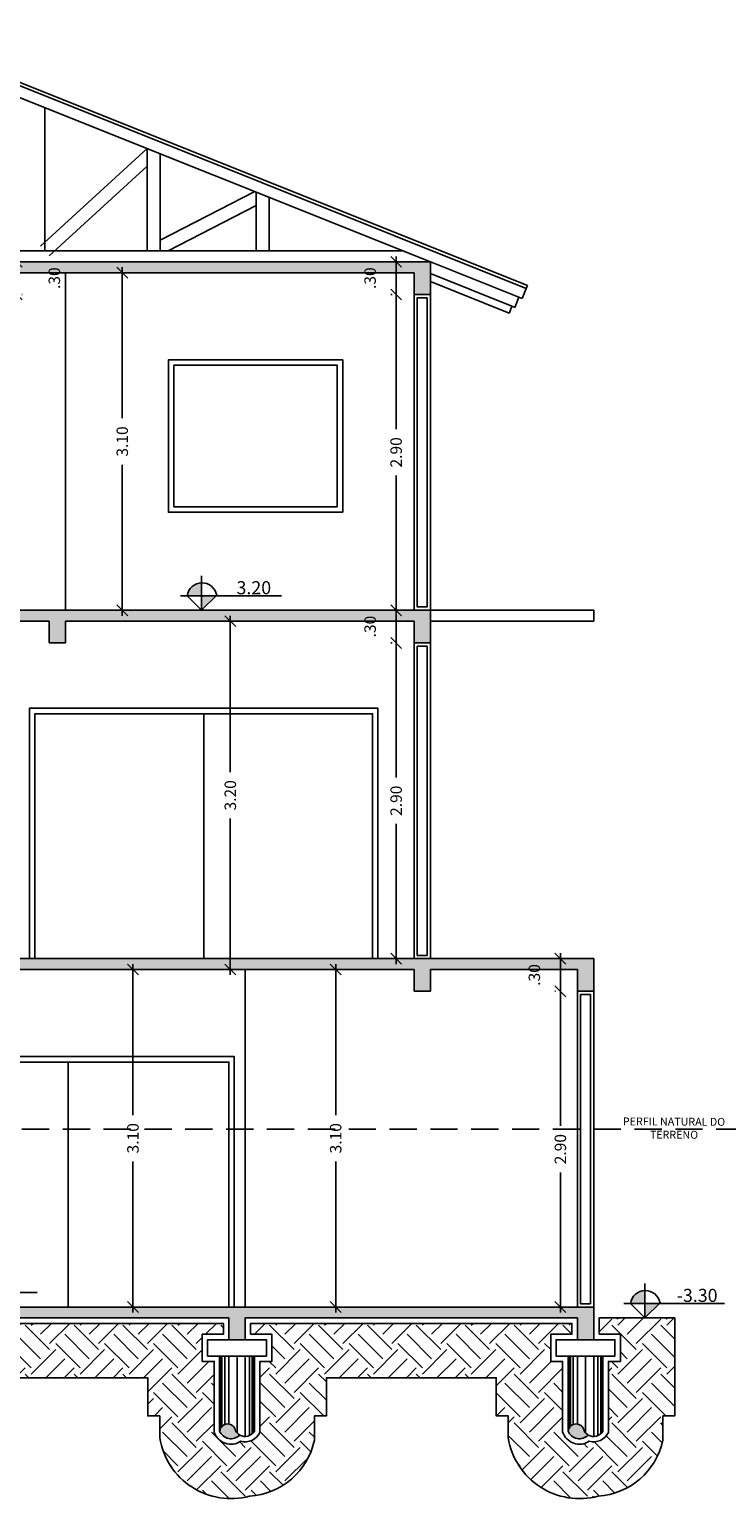
# Model space of a CAD drawing. Units: millimetres. Extents: x 283 to 520, y 22 to 205.
# Drawn here: x 384 to 390, y 72 to 85 of the extents above; entities that cross this region are included whole.
import ezdxf

# ---------------------------------------------------------------- set-up
doc = ezdxf.new("R2010")
doc.units = ezdxf.units.MM
doc.linetypes.add('HIDDEN', pattern=[0.375, 0.25, -0.125])
doc.linetypes.add('HIDDEN2', pattern=[4.7625, 3.175, -1.5875])
for name, color, linetype in [('01', 1, 'Continuous'), ('02', 2, 'Continuous'), ('ALVENARIA', 3, 'Continuous'), ('ALVENARIA INTERNA', 4, 'Continuous'), ('COTAS', 7, 'Continuous'), ('HACHURAS', 250, 'Continuous'), ('PROJEÇÃO', 2, 'HIDDEN2'), ('TEXTO', 2, 'Continuous')]:
    doc.layers.add(name, color=color, linetype=linetype)
doc.layers.add('ESQUADRIAS', color=7, linetype='Continuous', lineweight=5)
doc.styles.add('ARIAL NARROW', font='ARIALN.TTF', dxfattribs={"width": 1.1})
doc.styles.get("Standard").update_dxf_attribs({"font": 'arial.ttf'})
doc.dimstyles.new('COTAS', dxfattribs={"dimtxt": 0.105, "dimasz": 0.1, "dimexe": 0.05, "dimexo": 0.2, "dimgap": 0.09, "dimtad": 0, "dimzin": 4, "dimdsep": 46, "dimtxsty": 'ARIAL NARROW', "dimblk": 'OBLIQUE', "dimcen": 0.09, "dimdle": 0.05, "dimclrd": 2, "dimclre": 1, "dimadec": 0, "dimazin": 0, "dimtfac": 1, "dimtofl": 0, "dimtmove": 2, "dimatfit": 3, "dimldrblk": 'OBLIQUE', "dimfxl": 1, "dimtolj": 1, "dimtzin": 0, "dimlwd": -1, "dimlwe": -1, "dimarcsym": 0})

# ---------------------------------------------------------------- blocks, each defined once
blk = doc.blocks.new('_Oblique')
at = {"layer": 'ESQUADRIAS', "color": 0, "lineweight": -2}
blk.add_line((-0.5, -0.5), (0.5, 0.5), dxfattribs=at)
blk = doc.blocks.new('*D240')
at = {"layer": 'COTAS', "color": 2, "transparency": 16777216}
for p, q in [((387.313, 83.022), (387.313, 81.736)), ((387.313, 80.022), (387.313, 81.309))]:
    blk.add_line(p, q, dxfattribs=at)
at = {"layer": 'COTAS', "color": 1, "transparency": 16777216}
for p, q in [((387.277, 82.972), (387.263, 82.972)), ((387.277, 80.072), (387.263, 80.072))]:
    blk.add_line(p, q, dxfattribs=at)
at = {"layer": 'Defpoints', "color": 0, "transparency": 16777216}
for p in [(387.313, 82.972), (387.477, 82.972), (387.477, 80.072)]:
    blk.add_point(p, dxfattribs=at)
at = {"layer": 'COTAS', "color": 2, "transparency": 16777216, "xscale": 0.1, "yscale": 0.1, "zscale": 0.1}
for p, rotation in [((387.313, 82.972), 90), ((387.313, 80.072), 270)]:
    blk.add_blockref('_Oblique', p, dxfattribs=dict(at, rotation=rotation))
at = {"layer": 'COTAS', "color": 0, "transparency": 16777216, "insert": (387.313, 81.522), "char_height": 0.105, "attachment_point": 5, "rotation": 90, "style": 'ARIAL NARROW'}
blk.add_mtext('\\A1;2.90', dxfattribs=at)
blk = doc.blocks.new('*D241')
at = {"layer": 'COTAS', "color": 1, "transparency": 16777216}
for p, q in [((387.277, 83.272), (387.263, 83.272)), ((387.277, 82.972), (387.263, 82.972))]:
    blk.add_line(p, q, dxfattribs=at)
at = {"layer": 'COTAS', "color": 2, "transparency": 16777216}
blk.add_line((387.313, 82.922), (387.313, 83.322), dxfattribs=at)
at = {"layer": 'Defpoints', "color": 0, "transparency": 16777216}
for p in [(387.313, 83.272), (387.477, 83.272), (387.477, 82.972)]:
    blk.add_point(p, dxfattribs=at)
at = {"layer": 'COTAS', "color": 2, "transparency": 16777216, "xscale": 0.1, "yscale": 0.1, "zscale": 0.1}
for p, rotation in [((387.313, 83.272), 90), ((387.313, 82.972), 270)]:
    blk.add_blockref('_Oblique', p, dxfattribs=dict(at, rotation=rotation))
at = {"layer": 'COTAS', "color": 0, "transparency": 16777216, "insert": (387.074, 83.122), "char_height": 0.105, "attachment_point": 5, "rotation": 90, "style": 'ARIAL NARROW'}
blk.add_mtext('\\A1;.30', dxfattribs=at)
blk = doc.blocks.new('*D242')
at = {"layer": 'COTAS', "color": 1, "transparency": 16777216}
for p, q in [((387.277, 80.072), (387.263, 80.072)), ((387.277, 79.772), (387.263, 79.772))]:
    blk.add_line(p, q, dxfattribs=at)
at = {"layer": 'COTAS', "color": 2, "transparency": 16777216}
blk.add_line((387.313, 80.122), (387.313, 79.722), dxfattribs=at)
at = {"layer": 'Defpoints', "color": 0, "transparency": 16777216}
for p in [(387.477, 80.072), (387.313, 79.772), (387.477, 79.772)]:
    blk.add_point(p, dxfattribs=at)
at = {"layer": 'COTAS', "color": 2, "transparency": 16777216, "xscale": 0.1, "yscale": 0.1, "zscale": 0.1}
for p, rotation in [((387.313, 80.072), 90), ((387.313, 79.772), 270)]:
    blk.add_blockref('_Oblique', p, dxfattribs=dict(at, rotation=rotation))
at = {"layer": 'COTAS', "color": 0, "transparency": 16777216, "insert": (387.074, 79.922), "char_height": 0.105, "attachment_point": 5, "rotation": 90, "style": 'ARIAL NARROW'}
blk.add_mtext('\\A1;.30', dxfattribs=at)
blk = doc.blocks.new('*D243')
at = {"layer": 'COTAS', "color": 1, "transparency": 16777216}
for p, q in [((387.277, 79.772), (387.263, 79.772)), ((387.277, 76.872), (387.263, 76.872))]:
    blk.add_line(p, q, dxfattribs=at)
at = {"layer": 'COTAS', "color": 2, "transparency": 16777216}
for p, q in [((387.313, 79.822), (387.313, 78.536)), ((387.313, 76.822), (387.313, 78.109))]:
    blk.add_line(p, q, dxfattribs=at)
at = {"layer": 'Defpoints', "color": 0, "transparency": 16777216}
for p in [(387.477, 79.772), (387.313, 76.872), (387.477, 76.872)]:
    blk.add_point(p, dxfattribs=at)
at = {"layer": 'COTAS', "color": 2, "transparency": 16777216, "xscale": 0.1, "yscale": 0.1, "zscale": 0.1}
for p, rotation in [((387.313, 79.772), 90), ((387.313, 76.872), 270)]:
    blk.add_blockref('_Oblique', p, dxfattribs=dict(at, rotation=rotation))
at = {"layer": 'COTAS', "color": 0, "transparency": 16777216, "insert": (387.313, 78.322), "char_height": 0.105, "attachment_point": 5, "rotation": 90, "style": 'ARIAL NARROW'}
blk.add_mtext('\\A1;2.90', dxfattribs=at)
blk = doc.blocks.new('*D244')
at = {"layer": 'COTAS', "color": 1, "transparency": 16777216}
for p, q in [((388.777, 76.572), (388.771, 76.572)), ((388.777, 73.672), (388.771, 73.672))]:
    blk.add_line(p, q, dxfattribs=at)
at = {"layer": 'COTAS', "color": 2, "transparency": 16777216}
for p, q in [((388.821, 76.622), (388.821, 75.336)), ((388.821, 73.622), (388.821, 74.909))]:
    blk.add_line(p, q, dxfattribs=at)
at = {"layer": 'Defpoints', "color": 0, "transparency": 16777216}
for p in [(388.821, 76.572), (388.977, 76.572), (388.977, 73.672)]:
    blk.add_point(p, dxfattribs=at)
at = {"layer": 'COTAS', "color": 2, "transparency": 16777216, "xscale": 0.1, "yscale": 0.1, "zscale": 0.1}
for p, rotation in [((388.821, 76.572), 90), ((388.821, 73.672), 270)]:
    blk.add_blockref('_Oblique', p, dxfattribs=dict(at, rotation=rotation))
at = {"layer": 'COTAS', "color": 0, "transparency": 16777216, "insert": (388.821, 75.122), "char_height": 0.105, "attachment_point": 5, "rotation": 90, "style": 'ARIAL NARROW'}
blk.add_mtext('\\A1;2.90', dxfattribs=at)
blk = doc.blocks.new('*D245')
at = {"layer": 'COTAS', "color": 2, "transparency": 16777216}
blk.add_line((388.821, 76.522), (388.821, 76.922), dxfattribs=at)
at = {"layer": 'COTAS', "color": 1, "transparency": 16777216}
for p, q in [((388.777, 76.872), (388.771, 76.872)), ((388.777, 76.572), (388.771, 76.572))]:
    blk.add_line(p, q, dxfattribs=at)
at = {"layer": 'Defpoints', "color": 0, "transparency": 16777216}
for p in [(388.821, 76.872), (388.977, 76.872), (388.977, 76.572)]:
    blk.add_point(p, dxfattribs=at)
at = {"layer": 'COTAS', "color": 2, "transparency": 16777216, "xscale": 0.1, "yscale": 0.1, "zscale": 0.1}
for p, rotation in [((388.821, 76.872), 90), ((388.821, 76.572), 270)]:
    blk.add_blockref('_Oblique', p, dxfattribs=dict(at, rotation=rotation))
at = {"layer": 'COTAS', "color": 0, "transparency": 16777216, "insert": (388.582, 76.722), "char_height": 0.105, "attachment_point": 5, "rotation": 90, "style": 'ARIAL NARROW'}
blk.add_mtext('\\A1;.30', dxfattribs=at)
blk = doc.blocks.new('*D253')
at = {"layer": 'COTAS', "color": 2, "transparency": 16777216}
for p, q in [((384.896, 76.822), (384.896, 75.435)), ((384.896, 73.622), (384.896, 75.009))]:
    blk.add_line(p, q, dxfattribs=at)
at = {"layer": 'COTAS', "color": 1, "transparency": 16777216}
for p, q in [((384.73, 76.772), (384.846, 76.772)), ((384.73, 73.672), (384.846, 73.672))]:
    blk.add_line(p, q, dxfattribs=at)
at = {"layer": 'Defpoints', "color": 0, "transparency": 16777216}
for p in [(384.896, 76.772), (384.93, 76.772), (384.93, 73.672)]:
    blk.add_point(p, dxfattribs=at)
at = {"layer": 'COTAS', "color": 2, "transparency": 16777216, "xscale": 0.1, "yscale": 0.1, "zscale": 0.1}
for p, rotation in [((384.896, 76.772), 90), ((384.896, 73.672), 270)]:
    blk.add_blockref('_Oblique', p, dxfattribs=dict(at, rotation=rotation))
at = {"layer": 'COTAS', "color": 0, "transparency": 16777216, "insert": (384.896, 75.222), "char_height": 0.105, "attachment_point": 5, "rotation": 90, "style": 'ARIAL NARROW'}
blk.add_mtext('\\A1;3.10', dxfattribs=at)
blk = doc.blocks.new('*D254')
at = {"layer": 'COTAS', "color": 2, "transparency": 16777216}
for p, q in [((386.758, 76.822), (386.758, 75.435)), ((386.758, 73.622), (386.758, 75.009))]:
    blk.add_line(p, q, dxfattribs=at)
at = {"layer": 'COTAS', "color": 1, "transparency": 16777216}
for p, q in [((386.581, 76.772), (386.708, 76.772)), ((386.581, 73.672), (386.708, 73.672))]:
    blk.add_line(p, q, dxfattribs=at)
at = {"layer": 'Defpoints', "color": 0, "transparency": 16777216}
for p in [(386.758, 76.772), (386.781, 76.772), (386.781, 73.672)]:
    blk.add_point(p, dxfattribs=at)
at = {"layer": 'COTAS', "color": 2, "transparency": 16777216, "xscale": 0.1, "yscale": 0.1, "zscale": 0.1}
for p, rotation in [((386.758, 76.772), 90), ((386.758, 73.672), 270)]:
    blk.add_blockref('_Oblique', p, dxfattribs=dict(at, rotation=rotation))
at = {"layer": 'COTAS', "color": 0, "transparency": 16777216, "insert": (386.758, 75.222), "char_height": 0.105, "attachment_point": 5, "rotation": 90, "style": 'ARIAL NARROW'}
blk.add_mtext('\\A1;3.10', dxfattribs=at)
blk = doc.blocks.new('*D258')
at = {"layer": 'COTAS', "color": 1, "transparency": 16777216}
for p, q in [((385.727, 79.972), (385.74, 79.972)), ((385.727, 76.772), (385.74, 76.772))]:
    blk.add_line(p, q, dxfattribs=at)
at = {"layer": 'COTAS', "color": 2, "transparency": 16777216}
for p, q in [((385.79, 80.022), (385.79, 78.585)), ((385.79, 76.722), (385.79, 78.159))]:
    blk.add_line(p, q, dxfattribs=at)
at = {"layer": 'Defpoints', "color": 0, "transparency": 16777216}
for p in [(385.79, 79.972), (385.927, 79.972), (385.927, 76.772)]:
    blk.add_point(p, dxfattribs=at)
at = {"layer": 'COTAS', "color": 2, "transparency": 16777216, "xscale": 0.1, "yscale": 0.1, "zscale": 0.1}
for p, rotation in [((385.79, 79.972), 90), ((385.79, 76.772), 270)]:
    blk.add_blockref('_Oblique', p, dxfattribs=dict(at, rotation=rotation))
at = {"layer": 'COTAS', "color": 0, "transparency": 16777216, "insert": (385.79, 78.372), "char_height": 0.105, "attachment_point": 5, "rotation": 90, "style": 'ARIAL NARROW'}
blk.add_mtext('\\A1;3.20', dxfattribs=at)
blk = doc.blocks.new('*D259')
at = {"layer": 'COTAS', "color": 1, "transparency": 16777216}
for p, q in [((384.655, 83.172), (384.748, 83.172)), ((384.655, 80.072), (384.748, 80.072))]:
    blk.add_line(p, q, dxfattribs=at)
at = {"layer": 'COTAS', "color": 2, "transparency": 16777216}
for p, q in [((384.798, 83.222), (384.798, 81.835)), ((384.798, 80.022), (384.798, 81.409))]:
    blk.add_line(p, q, dxfattribs=at)
at = {"layer": 'Defpoints', "color": 0, "transparency": 16777216}
for p in [(384.798, 83.172), (384.855, 83.172), (384.855, 80.072)]:
    blk.add_point(p, dxfattribs=at)
at = {"layer": 'COTAS', "color": 2, "transparency": 16777216, "xscale": 0.1, "yscale": 0.1, "zscale": 0.1}
for p, rotation in [((384.798, 83.172), 90), ((384.798, 80.072), 270)]:
    blk.add_blockref('_Oblique', p, dxfattribs=dict(at, rotation=rotation))
at = {"layer": 'COTAS', "color": 0, "transparency": 16777216, "insert": (384.798, 81.622), "char_height": 0.105, "attachment_point": 5, "rotation": 90, "style": 'ARIAL NARROW'}
blk.add_mtext('\\A1;3.10', dxfattribs=at)
blk = doc.blocks.new('*D262')
at = {"layer": 'COTAS', "color": 2, "transparency": 16777216}
blk.add_line((383.828, 82.922), (383.828, 83.322), dxfattribs=at)
at = {"layer": 'COTAS', "color": 1, "transparency": 16777216}
for p, q in [((383.877, 83.272), (383.878, 83.272)), ((383.877, 82.972), (383.878, 82.972))]:
    blk.add_line(p, q, dxfattribs=at)
at = {"layer": 'Defpoints', "color": 0, "transparency": 16777216}
for p in [(383.677, 83.272), (383.828, 83.272), (383.677, 82.972)]:
    blk.add_point(p, dxfattribs=at)
at = {"layer": 'COTAS', "color": 2, "transparency": 16777216, "xscale": 0.1, "yscale": 0.1, "zscale": 0.1}
for p, rotation in [((383.828, 83.272), 90), ((383.828, 82.972), 270)]:
    blk.add_blockref('_Oblique', p, dxfattribs=dict(at, rotation=rotation))
at = {"layer": 'COTAS', "color": 0, "transparency": 16777216, "insert": (384.174, 83.122), "char_height": 0.105, "attachment_point": 5, "rotation": 90, "style": 'ARIAL NARROW'}
blk.add_mtext('\\A1;.30', dxfattribs=at)

msp = doc.modelspace()

# ---------------------------------------------------------------- hatches: boundary and pattern name
at = {"layer": 'COTAS', "true_color": 0x000000}
h = msp.add_hatch(color=18, dxfattribs=at)
h.dxf.hatch_style = 1
h.paths.add_polyline_path([(387.627, 83.272), (378.117, 83.272), (378.117, 82.972), (378.267, 82.972), (378.267, 83.172), (381.977, 83.172), (381.977, 82.972), (382.127, 82.972), (382.127, 83.172), (383.527, 83.172), (383.527, 82.972), (383.677, 82.972), (383.677, 83.172), (387.477, 83.172), (387.477, 82.972), (387.627, 82.972)])
h = msp.add_hatch(color=18, dxfattribs=at)
h.dxf.hatch_style = 1
h.paths.add_polyline_path([(381.427, 79.972), (381.977, 79.972), (381.977, 79.772), (382.127, 79.772), (382.127, 79.972), (383.527, 79.972), (383.527, 79.772), (383.677, 79.772), (383.677, 79.972), (384.127, 79.972), (384.127, 79.772), (384.277, 79.772), (384.277, 79.972), (387.477, 79.972), (387.477, 79.772), (387.627, 79.772), (387.627, 80.072), (378.117, 80.072), (378.117, 79.772), (378.267, 79.772), (378.267, 79.972), (379.527, 79.972), (379.527, 79.772), (379.677, 79.772), (379.677, 79.972), (381.277, 79.972), (381.277, 79.772), (381.427, 79.772)])
h = msp.add_hatch(color=18, dxfattribs=at)
h.dxf.hatch_style = 1
h.paths.add_polyline_path([(389.127, 76.872), (378.117, 76.872), (378.117, 76.572), (378.267, 76.572), (378.267, 76.772), (379.527, 76.772), (379.527, 76.572), (379.677, 76.572), (379.677, 76.772), (381.277, 76.772), (381.277, 76.572), (381.427, 76.572), (381.427, 76.772), (383.377, 76.772), (383.377, 76.572), (383.527, 76.572), (383.527, 76.772), (387.477, 76.772), (387.477, 76.572), (387.627, 76.572), (387.627, 76.772), (388.977, 76.772), (388.977, 76.572), (389.127, 76.572)])
h = msp.add_hatch(color=18, dxfattribs=at)
h.dxf.hatch_style = 1
h.paths.add_polyline_path([(389.127, 73.672), (378.117, 73.672), (378.117, 73.372), (378.267, 73.372), (378.267, 73.572), (378.867, 73.572), (378.867, 73.372), (379.017, 73.372), (379.017, 73.572), (385.777, 73.572), (385.777, 73.372), (385.927, 73.372), (385.927, 73.572), (388.977, 73.572), (388.977, 73.372), (389.127, 73.372)])
at = {"layer": 'HACHURAS'}
h = msp.add_hatch(color=256, dxfattribs=at)
h.dxf.hatch_style = 1
h.paths.add_polyline_path([(385.527, 80.324, 0.369248), (385.394, 80.205), (385.527, 80.205)])
h.paths.add_polyline_path([(385.66, 80.205), (385.527, 80.205), (385.527, 80.072)])
h = msp.add_hatch(color=256, dxfattribs=at)
h.dxf.hatch_style = 1
h.paths.add_polyline_path([(389.598, 73.824, 0.369248), (389.464, 73.705), (389.598, 73.705)])
h.paths.add_polyline_path([(389.731, 73.705), (389.598, 73.705), (389.598, 73.572)])
h = msp.add_hatch(dxfattribs=at)
h.set_pattern_fill('EARTH', color=256, scale=0.05, angle=45, style=0)
h.set_pattern_definition([(45, (19.5316, -8.8325), (0, 0.4490128), [0.3175, -0.3175]), (45, (19.44742, -8.7483), (0, 0.4490128), [0.3175, -0.3175]), (45, (19.36323, -8.6641), (0, 0.4490128), [0.3175, -0.3175]), (135, (19.36323, -8.608), (-0.4490128, 0), [0.3175, -0.3175]), (135, (19.44742, -8.5238), (-0.4490128, 0), [0.3175, -0.3175]), (135, (19.5316, -8.4396), (-0.4490128, 0), [0.3175, -0.3175])])
h.paths.add_polyline_path([(379.067, 73.522), (379.067, 73.422), (379.262, 73.422), (379.262, 73.172), (379.152, 73.172), (379.152, 72.521, -0.368043), (378.976, 72.439, -0.489938), (378.732, 72.524), (378.732, 73.172), (378.622, 73.172), (378.622, 73.422), (378.817, 73.422), (378.817, 73.522), (378.317, 73.522), (378.317, 73.422), (378.512, 73.422), (378.512, 73.172), (378.402, 73.172), (378.402, 72.521, -0.368043), (378.226, 72.439, -0.489938), (377.982, 72.524), (377.982, 73.172), (377.872, 73.172), (377.872, 73.422), (378.067, 73.422), (378.067, 73.572), (377.372, 73.572), (377.372, 72.672), (377.482, 72.672), (377.482, 72.47, 0.443373), (378.307, 71.935, 0.100094), (378.556, 72.001, 0.198043), (379.057, 71.935, 0.337582), (379.652, 72.45), (379.652, 72.672), (379.762, 72.672), (379.762, 73.022), (385.032, 73.022), (385.032, 72.672), (385.142, 72.672), (385.142, 72.47, 0.443373), (385.967, 71.935, 0.337582), (386.562, 72.45), (386.562, 72.672), (386.672, 72.672), (386.672, 73.022), (388.232, 73.022), (388.232, 72.672), (388.342, 72.672), (388.342, 72.47, 0.443373), (389.167, 71.935, 0.337582), (389.762, 72.45), (389.762, 72.672), (389.872, 72.672), (389.872, 73.572), (389.177, 73.572), (389.177, 73.422), (389.372, 73.422), (389.372, 73.172), (389.262, 73.172), (389.262, 72.521, -0.368043), (389.086, 72.439, -0.489938), (388.842, 72.524), (388.842, 73.172), (388.732, 73.172), (388.732, 73.422), (388.927, 73.422), (388.927, 73.522), (385.977, 73.522), (385.977, 73.422), (386.172, 73.422), (386.172, 73.172), (386.062, 73.172), (386.062, 72.521, -0.368043), (385.886, 72.439, -0.489938), (385.642, 72.524), (385.642, 73.172), (385.532, 73.172), (385.532, 73.422), (385.727, 73.422), (385.727, 73.522)])
for points in [[(385.839, 72.535, 0.139653), (385.877, 72.496, -0.536588), (385.692, 72.533, -0.877085)], [(389.039, 72.535, 0.139653), (389.077, 72.496, -0.536588), (388.892, 72.533, -0.877085)]]:
    msp.add_hatch(color=256, dxfattribs=at).paths.add_polyline_path(points)

# ---------------------------------------------------------------- linework, layer by layer
at = {"layer": '01'}
for p, q in [((388.518, 83.056), (382.64, 85.407)), ((388.506, 83.028), (382.64, 85.375)), ((387.627, 83.272), (382.64, 85.267)), ((384.087, 83.372), (384.087, 84.688)), ((384.047, 83.417), (385.026, 84.313)), ((385.027, 83.372), (385.027, 84.312)), ((385.147, 83.372), (385.147, 84.264)), ((384.128, 83.328), (385.027, 84.152)), ((385.147, 83.471), (386.014, 83.918)), ((386.027, 83.372), (386.027, 83.912)), ((386.147, 83.372), (386.147, 83.864)), ((385.218, 83.372), (386.027, 83.79)), ((387.377, 83.372), (378.267, 83.372)), ((388.469, 82.936), (387.627, 83.272)), ((388.441, 82.947), (387.627, 83.272)), ((388.469, 82.936), (387.627, 83.272)), ((388.376, 82.865), (387.627, 83.165)), ((388.351, 82.801), (387.627, 83.09)), ((388.506, 83.028), (388.469, 82.936)), ((388.518, 83.056), (388.506, 83.028)), ((388.376, 82.865), (388.353, 82.805)), ((388.404, 82.854), (388.376, 82.865)), ((388.441, 82.947), (388.404, 82.854)), ((388.469, 82.936), (388.441, 82.947)), ((388.353, 82.805), (388.351, 82.801)), ((385.527, 80.072), (385.527, 80.387)), ((385.333, 80.205), (386.259, 80.205)), ((385.394, 80.205), (385.527, 80.072)), ((385.527, 80.072), (385.665, 80.211)), ((385.546, 79.122), (385.546, 76.872)), ((384.302, 75.922), (384.302, 73.672)), ((389.598, 73.572), (389.598, 73.887)), ((383.092, 73.805), (384.017, 73.805)), ((389.404, 73.705), (390.329, 73.705)), ((389.464, 73.705), (389.598, 73.572)), ((389.598, 73.572), (389.736, 73.711)), ((385.7, 73.222), (385.7, 72.557)), ((385.713, 73.222), (385.713, 72.576)), ((385.74, 73.222), (385.74, 72.593)), ((385.777, 73.222), (385.777, 72.597)), ((385.852, 73.222), (385.852, 72.516)), ((385.928, 73.222), (385.928, 72.483)), ((385.965, 73.222), (385.965, 72.491)), ((385.992, 73.222), (385.992, 72.513)), ((386.005, 73.222), (386.005, 72.526)), ((388.9, 73.222), (388.9, 72.557)), ((388.913, 73.222), (388.913, 72.576)), ((388.94, 73.222), (388.94, 72.593)), ((388.977, 73.222), (388.977, 72.597)), ((389.052, 73.222), (389.052, 72.516)), ((389.128, 73.222), (389.128, 72.483)), ((389.165, 73.222), (389.165, 72.491)), ((389.192, 73.222), (389.192, 72.513)), ((389.205, 73.222), (389.205, 72.526))]:
    msp.add_line(p, q, dxfattribs=at)
for points in [[(386.822, 80.972), (385.222, 80.972), (385.222, 82.372), (386.822, 82.372)], [(386.772, 81.022), (385.272, 81.022), (385.272, 82.322), (386.772, 82.322)]]:
    msp.add_lwpolyline(points, close=True, dxfattribs=at)
for points in [[(383.946, 76.872), (383.946, 79.172), (387.146, 79.172), (387.146, 76.872)], [(383.996, 76.872), (383.996, 79.122), (387.096, 79.122), (387.096, 76.872)], [(382.777, 73.672), (382.777, 75.972), (385.827, 75.972), (385.827, 73.672)], [(382.827, 73.672), (382.827, 75.922), (385.777, 75.922), (385.777, 73.672)]]:
    msp.add_lwpolyline(points, dxfattribs=at)
for points in [[(379.762, 73.022), (385.032, 73.022), (385.032, 72.672), (385.142, 72.672), (385.142, 72.47, 0.443373), (385.967, 71.935, 0.337582), (386.562, 72.45), (386.562, 72.672), (386.672, 72.672), (386.672, 73.022), (388.232, 73.022), (388.232, 72.672), (388.342, 72.672), (388.342, 72.47, 0.443373), (389.167, 71.935, 0.337582), (389.762, 72.45), (389.762, 72.672), (389.872, 72.672), (389.872, 73.572), (389.177, 73.572), (389.177, 73.422)], [(379.067, 73.522), (385.727, 73.522), (385.727, 73.422), (385.532, 73.422), (385.532, 73.172), (385.642, 73.172), (385.642, 72.524, 0.489938), (385.886, 72.439, 0.368043), (386.062, 72.521), (386.062, 73.172), (386.172, 73.172), (386.172, 73.422), (385.977, 73.422), (385.977, 73.522), (388.927, 73.522), (388.927, 73.422), (388.732, 73.422), (388.732, 73.172), (388.842, 73.172), (388.842, 72.524, 0.489938), (389.086, 72.439, 0.368043), (389.262, 72.521), (389.262, 73.172), (389.372, 73.172), (389.372, 73.422), (389.177, 73.422)]]:
    msp.add_lwpolyline(points, format="xyb", dxfattribs=at)
for centre in [(385.53, 80.187), (389.601, 73.687)]:
    msp.add_arc(centre, 0.137, 9.8717, 172.3121, dxfattribs=at)
at = {"layer": '02'}
for points in [[(385.692, 72.533, 0.536588), (385.877, 72.496, 0.4077), (386.012, 72.533), (386.012, 73.222), (386.122, 73.222), (386.122, 73.372), (385.582, 73.372), (385.582, 73.222), (385.692, 73.222), (385.692, 72.533)], [(388.892, 72.533, 0.536588), (389.077, 72.496, 0.4077), (389.212, 72.533), (389.212, 73.222), (389.322, 73.222), (389.322, 73.372), (388.782, 73.372), (388.782, 73.222), (388.892, 73.222), (388.892, 72.533)]]:
    msp.add_lwpolyline(points, format="xyb", dxfattribs=at)
for centre, radius, start, end in [((385.766, 72.524), 0.0738, 8.2625, 173.2766), ((385.926, 72.583), 0.1, 209.0903, 240.8908), ((388.966, 72.524), 0.0738, 8.2625, 173.2766), ((389.126, 72.583), 0.1, 209.0903, 240.8908)]:
    msp.add_arc(centre, radius, start, end, dxfattribs=at)
at = {"layer": 'ALVENARIA'}
for p, q in [((387.627, 83.272), (378.117, 83.272)), ((387.627, 80.072), (387.627, 83.272)), ((387.477, 83.172), (383.677, 83.172)), ((384.277, 80.072), (384.277, 83.172)), ((387.477, 80.072), (387.477, 83.172)), ((387.627, 82.972), (387.477, 82.972)), ((387.627, 80.072), (378.117, 80.072)), ((387.627, 76.872), (387.627, 80.072)), ((387.627, 80.072), (389.127, 80.072)), ((389.127, 79.972), (389.127, 80.072)), ((384.127, 79.972), (383.677, 79.972)), ((384.127, 79.772), (384.127, 79.972)), ((387.477, 79.972), (384.277, 79.972)), ((384.277, 79.972), (384.277, 79.772)), ((387.477, 76.872), (387.477, 79.972)), ((387.627, 79.972), (389.127, 79.972)), ((384.277, 79.772), (384.127, 79.772)), ((387.627, 79.772), (387.477, 79.772)), ((378.117, 76.872), (389.127, 76.872)), ((389.127, 76.872), (389.127, 73.372)), ((383.527, 76.772), (387.477, 76.772)), ((385.927, 76.772), (385.927, 73.672)), ((387.477, 76.572), (387.477, 76.772)), ((387.627, 76.772), (388.977, 76.772)), ((387.627, 76.772), (387.627, 76.572)), ((388.977, 76.772), (388.977, 73.672)), ((387.627, 76.572), (387.477, 76.572)), ((388.977, 76.572), (389.127, 76.572)), ((378.117, 73.672), (389.127, 73.672)), ((379.017, 73.572), (385.777, 73.572)), ((385.777, 73.372), (385.777, 73.572)), ((385.927, 73.572), (388.977, 73.572)), ((385.927, 73.572), (385.927, 73.372)), ((388.977, 73.572), (388.977, 73.372)), ((385.777, 73.372), (385.927, 73.372)), ((388.977, 73.372), (389.127, 73.372))]:
    msp.add_line(p, q, dxfattribs=at)
for points in [[(386.122, 73.372), (386.122, 73.222), (385.582, 73.222), (385.582, 73.372)], [(389.322, 73.372), (389.322, 73.222), (388.782, 73.222), (388.782, 73.372)]]:
    msp.add_lwpolyline(points, close=True, dxfattribs=at)
at = {"layer": 'ALVENARIA INTERNA'}
for points in [[(387.597, 82.942), (387.507, 82.942), (387.507, 80.102), (387.597, 80.102)], [(387.597, 79.742), (387.507, 79.742), (387.507, 76.902), (387.597, 76.902)], [(389.097, 76.542), (389.007, 76.542), (389.007, 73.702), (389.097, 73.702)]]:
    msp.add_lwpolyline(points, close=True, dxfattribs=at)
at = {"layer": 'PROJEÇÃO', "linetype": 'HIDDEN'}
msp.add_line((376.002, 75.306), (390.462, 75.306), dxfattribs=at)

# ---------------------------------------------------------------- texts
at = {"layer": 'COTAS', "insert": (389.865, 75.411), "char_height": 0.12, "width": 1.02584, "attachment_point": 2, "rotation": 359.7345}
msp.add_mtext('{\\H0.6x;PERFIL NATURAL DO TERRENO}', dxfattribs=at)
at = {"layer": 'TEXTO', "char_height": 0.2, "width": 1.28545, "attachment_point": 2}
for s, insert in [('{\\H0.6x;3.20}', (386.006, 80.339)), ('{\\H0.6x;-3.30}', (390.077, 73.839))]:
    msp.add_mtext(s, dxfattribs=dict(at, insert=insert))

# ---------------------------------------------------------------- dimensions: what is measured, and where the dimension line sits
at = {"layer": 'COTAS'}
for base, p1, p2, picture, middle in [((383.828, 83.272), (383.677, 82.972), (383.677, 83.272), '*D262', (384.174, 83.122)), ((387.313, 83.272), (387.477, 82.972), (387.477, 83.272), '*D241', (387.074, 83.122)), ((384.798, 83.172), (384.855, 80.072), (384.855, 83.172), '*D259', (384.798, 81.622)), ((387.313, 82.972), (387.477, 80.072), (387.477, 82.972), '*D240', (387.313, 81.522)), ((387.313, 79.772), (387.477, 80.072), (387.477, 79.772), '*D242', (387.074, 79.922)), ((385.79, 79.972), (385.927, 76.772), (385.927, 79.972), '*D258', (385.79, 78.372)), ((387.313, 76.872), (387.477, 79.772), (387.477, 76.872), '*D243', (387.313, 78.322)), ((388.821, 76.872), (388.977, 76.572), (388.977, 76.872), '*D245', (388.582, 76.722)), ((384.896, 76.772), (384.93, 73.672), (384.93, 76.772), '*D253', (384.896, 75.222)), ((386.758, 76.772), (386.781, 73.672), (386.781, 76.772), '*D254', (386.758, 75.222)), ((388.821, 76.572), (388.977, 73.672), (388.977, 76.572), '*D244', (388.821, 75.122))]:
    dim = msp.add_linear_dim(base=base, p1=p1, p2=p2, angle=90, dimstyle='COTAS', dxfattribs=at)
    dim.commit()
    dim.dimension.update_dxf_attribs({"geometry": picture, "text_midpoint": middle})

doc.saveas('drawing.dxf')
